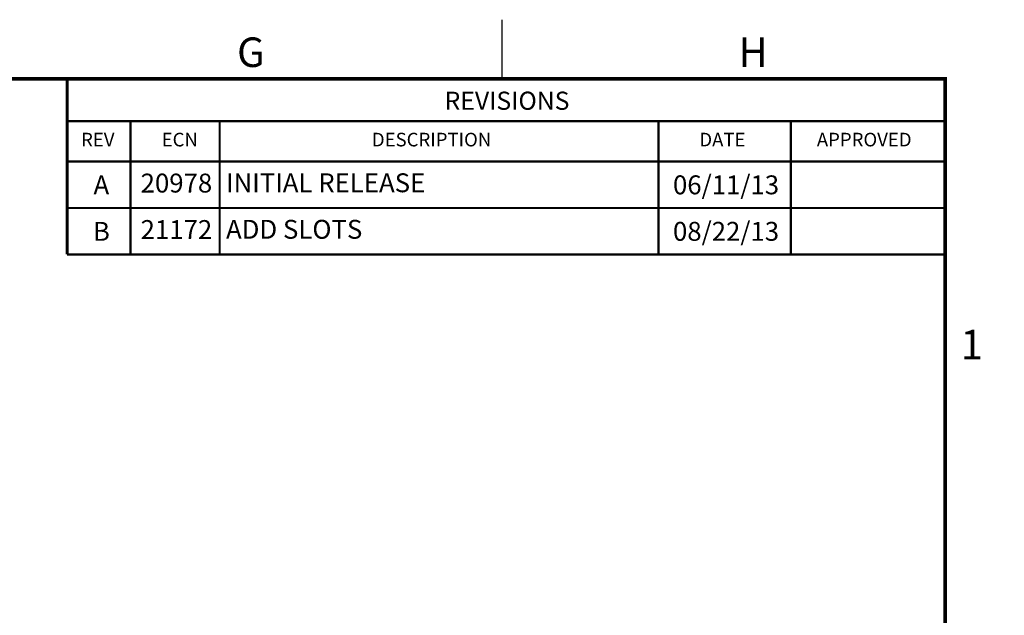
# Model space of a CAD drawing. Extents: x 0 to 34, y 0 to 22.
# Drawn here: x 25.7 to 34, y 17 to 22 of the extents above; entities that cross this region are included whole.
import ezdxf
from ezdxf.enums import TextEntityAlignment as Align

# ---------------------------------------------------------------- set-up
doc = ezdxf.new("R2010")
doc.units = 0
doc.header["$MEASUREMENT"] = 0
doc.linetypes.add('PHANTOM', pattern=[0.5, 0.25, -0.05, 0.05, -0.05, 0.05, -0.05])
doc.layers.add('FORMAT', color=7, linetype='CONTINUOUS')
doc.layers.add('TB-TXT', color=3, linetype='CONTINUOUS')
doc.styles.add('ARIAL', font='arial.ttf')

# ---------------------------------------------------------------- blocks, each defined once
blk = doc.blocks.new('REV-BLOCK')
at = {"layer": 'FORMAT', "const_width": 0.0198}
blk.add_lwpolyline([(-7.6626, -0.406), (0, -0.406)], dxfattribs=at)
at = {"layer": 'TB-TXT', "style": 'ARIAL'}
for tag, p in [('REV', (-7.3638, -0.2041)), ('REV-DATE', (-1.9123, -0.2041)), ('APPR', (-0.7009, -0.2041))]:
    blk.add_attdef(tag, text='', height=0.12, dxfattribs=at).set_placement(p, align=Align.MIDDLE_CENTER)
for tag, p in [('ECN', (-7.0216, -0.2622)), ('DESCRIPTION', (-6.3841, -0.2622))]:
    blk.add_attdef(tag, p, '', height=0.12, dxfattribs=at)

msp = doc.modelspace()

# ---------------------------------------------------------------- linework, layer by layer
at = {"layer": 'FORMAT', "linetype": 'CONTINUOUS'}
msp.add_line((29.75, 21.5), (29.75, 22), dxfattribs=at)
at = {"layer": 'FORMAT', "linetype": 'PHANTOM', "ltscale": 10, "const_width": 0.001}
for points in [[(34, 22), (0, 22)], [(34, 0), (34, 22)]]:
    msp.add_lwpolyline(points, dxfattribs=at)
at = {"layer": 'FORMAT', "const_width": 0.0291}
msp.add_lwpolyline([(0.5, 0.5), (33.5, 0.5), (33.5, 21.5), (0.5, 21.5)], close=True, dxfattribs=at)
at = {"layer": 'FORMAT'}
for points, const_width in [([(26.0696, 21.5), (26.0696, 20.0128)], 0.0256), ([(26.0696, 21.1408), (33.5, 21.1408)], 0.0192), ([(26.6056, 20.0128), (26.6056, 21.1408)], 0.0192), ([(27.3605, 20.0128), (27.3605, 21.1408)], 0.0192), ([(31.075, 20.0128), (31.075, 21.1408)], 0.0192), ([(32.195, 20.0128), (32.195, 21.1408)], 0.0192), ([(26.0696, 20.8001), (33.5, 20.8001)], 0.0192)]:
    msp.add_lwpolyline(points, dxfattribs=dict(at, const_width=const_width))

# ---------------------------------------------------------------- block references
at = {"layer": 'TB-TXT'}
ref = msp.add_blockref('REV-BLOCK', (33.5, 20.8001), dxfattribs=dict(at, xscale=0.969696969696969, yscale=0.969696969696969, zscale=0.969696969696969))
ref.add_attrib('REV', 'A', dxfattribs={"height": 0.16, "style": 'ARIAL'}).set_placement((26.3594, 20.6021), align=Align.MIDDLE_CENTER)
ref.add_attrib('ECN', '20978', (26.6916, 20.5372), dxfattribs={"height": 0.16, "style": 'ARIAL'})
ref.add_attrib('DESCRIPTION', ' INITIAL RELEASE', (27.3653, 20.5396), dxfattribs={"height": 0.16, "style": 'ARIAL'})
ref.add_attrib('REV-DATE', '06/11/13', dxfattribs={"height": 0.16, "style": 'ARIAL'}).set_placement((31.6456, 20.6021), align=Align.MIDDLE_CENTER)
ref = msp.add_blockref('REV-BLOCK', (33.5, 20.4064), dxfattribs=dict(at, xscale=0.969696969696969, yscale=0.969696969696969, zscale=0.969696969696969))
ref.add_attrib('REV', 'B', dxfattribs={"height": 0.16, "style": 'ARIAL'}).set_placement((26.3594, 20.2085), align=Align.MIDDLE_CENTER)
ref.add_attrib('ECN', '21172', (26.6916, 20.1436), dxfattribs={"height": 0.16, "style": 'ARIAL'})
ref.add_attrib('DESCRIPTION', ' ADD SLOTS', (27.3653, 20.1459), dxfattribs={"height": 0.16, "style": 'ARIAL'})
ref.add_attrib('REV-DATE', '08/22/13', dxfattribs={"height": 0.16, "style": 'ARIAL'}).set_placement((31.6456, 20.2085), align=Align.MIDDLE_CENTER)

# ---------------------------------------------------------------- texts
at = {"layer": 'FORMAT', "linetype": 'CONTINUOUS', "style": 'ARIAL'}
for s, p in [('G', (27.625, 21.6)), ('H', (31.875, 21.6))]:
    msp.add_text(s, height=0.25, dxfattribs=at).set_placement(p, align=Align.CENTER)
at = {"layer": 'FORMAT', "style": 'ARIAL'}
for s, height, p in [('REVISIONS', 0.1536, (29.7923, 21.2375)), ('REV', 0.1152, (26.3289, 20.9277)), ('ECN', 0.1152, (27.023, 20.9277)), ('DESCRIPTION', 0.1152, (29.1536, 20.9277)), ('DATE', 0.1152, (31.615, 20.9277)), ('APPROVED', 0.1152, (32.815, 20.9277))]:
    msp.add_text(s, height=height, dxfattribs=at).set_placement(p, align=Align.CENTER)
at = {"layer": 'FORMAT', "linetype": 'CONTINUOUS', "style": 'ARIAL'}
msp.add_text('1', height=0.25, dxfattribs=at).set_placement((33.8201, 19.125), align=Align.RIGHT)

doc.saveas('drawing.dxf')
